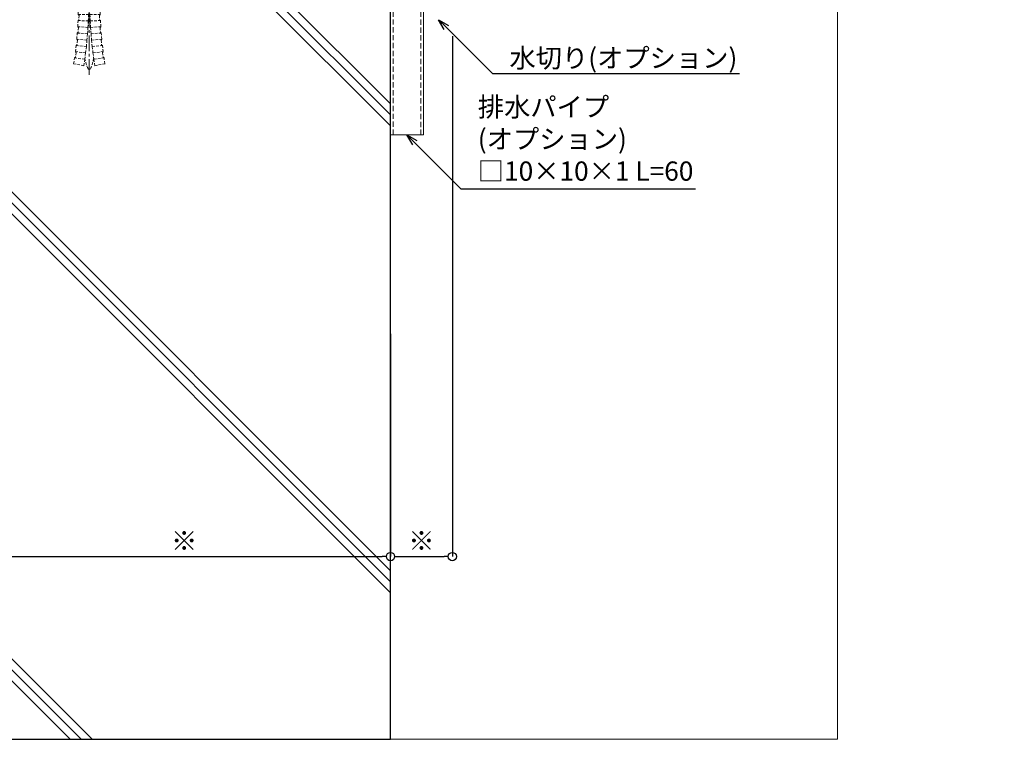
# Model space of a CAD drawing. Units: millimetres. Extents: x -12289 to 22349, y -2748 to 11000.
# Drawn here: x 7293 to 7651, y 6476 to 6738 of the extents above; entities that cross this region are included whole.
import ezdxf
from ezdxf import colors
from ezdxf.entities.mleader import LeaderData, LeaderLine
from ezdxf.math import Vec2, Vec3

# ---------------------------------------------------------------- set-up
doc = ezdxf.new("R2010")
doc.units = ezdxf.units.MM
doc.header["$LTSCALE"] = 0.3
doc.header["$PDMODE"] = 33
doc.header["$PDSIZE"] = 5
for name, pattern in [('CENTER2', [28.575, 19.05, -3.175, 3.175, -3.175]), ('HIDDEN', [9.525, 6.35, -3.175]), ('HIDDEN2', [4.7625, 3.175, -1.5875])]:
    doc.linetypes.add(name, pattern=pattern)
doc.layers.get('0').update_dxf_attribs({"lineweight": 9})
doc.layers.get('Defpoints').update_dxf_attribs({"lineweight": 9})
doc.layers.add('VP', color=7, linetype='Continuous', lineweight=9, plot=False)
for name, color, linetype, lineweight in [('テキスト', 50, 'Continuous', 9), ('ハッチング', 7, 'Continuous', 9), ('パーツ02', 121, 'Continuous', 9), ('ビスボルト', 171, 'Continuous', 9), ('中心線', 210, 'CENTER2', 9), ('寸法', 10, 'Continuous', 9), ('躯体01', 124, 'Continuous', 25)]:
    doc.layers.add(name, color=color, linetype=linetype, lineweight=lineweight)
doc.styles.add('TGK-text', font='txt', dxfattribs={"height": 3.5})
doc.dimstyles.new('T-dim', dxfattribs={"dimtxt": 3.5, "dimasz": 1.5, "dimexe": 0, "dimexo": 3, "dimgap": 1, "dimtad": 1, "dimdec": 1, "dimdsep": 46, "dimtxsty": 'TGK-text', "dimblk": 'DOTBLANK', "dimcen": 0, "dimclrt": 2, "dimazin": 2, "dimtfac": 1, "dimtdec": 1, "dimtix": 1, "dimtmove": 2, "dimatfit": 3, "dimldrblk": 'OPEN30', "dimfxl": 1, "dimtolj": 1, "dimtzin": 0, "dimarcsym": 0})

# ---------------------------------------------------------------- blocks, each defined once
blk = doc.blocks.new('*U206')
at = {"layer": '中心線', "color": 0, "linetype": 'CENTER2', "transparency": 16777216}
blk.add_line((0, -32.57), (0, 24.77), dxfattribs=at)
blk = doc.blocks.new('*U205')
at = {"layer": 'ビスボルト', "linetype": 'ByBlock'}
for p, q in [((-2.33, 11.43), (-1.67, 12.1)), ((-2.33, 10.1), (-2.33, 11.43)), ((-1.67, 12.1), (1.67, 12.1)), ((2.33, 11.43), (1.67, 12.1)), ((2.33, 10.1), (2.33, 11.43)), ((5.63, 8.1), (-5.63, 8.1)), ((-3.25, 10.1), (-4, 9.35)), ((-4, 8.1), (-4, 9.35)), ((4, 9.35), (-4, 9.35)), ((-3.25, 8.1), (-3.25, 10.1)), ((3.25, 10.1), (-3.25, 10.1)), ((3.25, 8.1), (3.25, 10.1)), ((3.25, 10.1), (4, 9.35)), ((4, 8.1), (4, 9.35)), ((-7.5, 7.1), (-7.5, 1.6)), ((-3.75, 7.1), (-3.75, 1.6)), ((3.75, 7.1), (3.75, 1.6)), ((7.5, 7.1), (7.5, 1.6)), ((8.5, 1.6), (-8.5, 1.6)), ((-8.5, 1.6), (-8.5, 0)), ((8.5, 0), (-8.5, 0)), ((7.5, 1.6), (-7.5, 1.6)), ((8.5, 1.6), (8.5, 0))]:
    blk.add_line(p, q, dxfattribs=at)
at = {"layer": 'ビスボルト', "linetype": 'HIDDEN2'}
for p, q in [((-4, -21.33), (-4, 0)), ((-3.25, -9.9), (-3.25, 0)), ((3.25, -9.9), (3.25, 0)), ((4, -21.33), (4, 0)), ((4, -9.9), (-4, -9.9)), ((-4, -21.33), (-0.25, -21.33)), ((-3.71, -21.63), (-3.99, -21.33)), ((-0.25, -21.33), (-0.35, -23.66)), ((0.25, -21.03), (-0.25, -21.03)), ((-0.25, -21.03), (-0.25, -21.33)), ((0.25, -21.03), (0.25, -21.33)), ((0.25, -21.33), (0.35, -23.66)), ((4, -21.33), (0.25, -21.33)), ((3.71, -21.63), (3.99, -21.33)), ((-4.21, -25.76), (-4.09, -23.49)), ((-0.35, -23.66), (-4.09, -23.49)), ((-3.77, -23.2), (-4.08, -23.49)), ((-3.71, -21.63), (-3.77, -23.2)), ((-0.35, -23.66), (-0.47, -25.99)), ((0.35, -23.66), (4.09, -23.49)), ((0.35, -23.66), (0.47, -25.99)), ((3.71, -21.63), (3.77, -23.2)), ((3.77, -23.2), (4.08, -23.49)), ((4.21, -25.76), (4.09, -23.49)), ((-4.57, -30.29), (-4.37, -28.03)), ((-4.05, -27.75), (-4.37, -28.03)), ((-0.64, -28.32), (-4.37, -28.03)), ((-0.47, -25.99), (-4.21, -25.76)), ((-3.93, -26.08), (-4.21, -25.76)), ((-3.93, -26.08), (-4.05, -27.75)), ((-0.64, -28.32), (-0.84, -30.64)), ((-0.47, -25.99), (-0.64, -28.32)), ((0.47, -25.99), (4.21, -25.76)), ((0.47, -25.99), (0.64, -28.32)), ((0.64, -28.32), (4.37, -28.03)), ((0.64, -28.32), (0.84, -30.64)), ((3.93, -26.08), (4.21, -25.76)), ((3.93, -26.08), (4.05, -27.75)), ((4.05, -27.75), (4.37, -28.03)), ((4.57, -30.29), (4.37, -28.03)), ((-0.84, -30.64), (-4.57, -30.29)), ((-4.3, -30.62), (-4.56, -30.29)), ((-4.3, -30.62), (-4.47, -32.29)), ((-0.84, -30.64), (-1.07, -32.96)), ((0.84, -30.64), (4.57, -30.29)), ((0.84, -30.64), (1.07, -32.96)), ((4.3, -30.62), (4.56, -30.29)), ((4.3, -30.62), (4.47, -32.29)), ((-5.06, -34.81), (-4.8, -32.56)), ((-1.35, -35.28), (-5.06, -34.81)), ((-4.8, -35.15), (-5.06, -34.82)), ((-4.8, -35.15), (-5.03, -36.81)), ((-1.07, -32.96), (-4.8, -32.56)), ((-4.47, -32.29), (-4.79, -32.56)), ((-1.35, -35.28), (-1.66, -37.59)), ((-1.07, -32.96), (-1.35, -35.28)), ((1.07, -32.96), (4.8, -32.56)), ((1.07, -32.96), (1.35, -35.28)), ((1.35, -35.28), (5.06, -34.81)), ((1.35, -35.28), (1.66, -37.59)), ((4.47, -32.29), (4.79, -32.56)), ((5.06, -34.81), (4.8, -32.56)), ((4.8, -35.15), (5.06, -34.82)), ((4.8, -35.15), (5.03, -36.81)), ((-2, -39.9), (-5.72, -39.19)), ((-5.68, -39.2), (-5.36, -37.07)), ((-5.03, -36.81), (-5.36, -37.07)), ((-1.66, -37.59), (-5.36, -37.07)), ((-1.66, -37.59), (-2, -39.9)), ((1.66, -37.59), (5.36, -37.07)), ((1.66, -37.59), (2, -39.9)), ((2, -39.9), (5.72, -39.19)), ((5.03, -36.81), (5.36, -37.07)), ((5.68, -39.2), (5.36, -37.07))]:
    blk.add_line(p, q, dxfattribs=at)
at = {"layer": 'ビスボルト', "linetype": 'ByBlock'}
for centre, radius, start, end in [((-5.63, 5.84), 2.26, 33.8198, 146.1802), ((0, 0.56), 7.54, 60.1583, 119.8417), ((5.63, 5.84), 2.26, 33.8198, 146.1802)]:
    blk.add_arc(centre, radius, start, end, dxfattribs=at)
at = {"layer": 'ビスボルト', "linetype": 'HIDDEN2'}
for centre, radius, start, end in [((11.54, -35.18), 13.3, 188.9092, 205.7204), ((-11.54, -35.18), 13.3, 334.2796, 351.0908), ((0, -40.73), 0.5, 205.7069, 334.2796)]:
    blk.add_arc(centre, radius, start, end, dxfattribs=at)
at = {"layer": '中心線', "linetype": 'CENTER2'}
blk.add_blockref('*U206', (0, -10.67), dxfattribs=at)
blk = doc.blocks.new('_DotBlank')
at = {"color": 0, "linetype": 'ByBlock', "lineweight": -2}
blk.add_line((-0.5, 0), (-1, 0), dxfattribs=at)
blk.add_circle((0, 0), 0.5, dxfattribs=at)
blk = doc.blocks.new('*D321')
at = {"layer": 'Defpoints', "color": 0, "transparency": 16777216}
for p in [(7277.5, 6629.41), (7427.5, 6629.41), (7427.5, 6542.42)]:
    blk.add_point(p, dxfattribs=at)
at = {"layer": '寸法', "color": 0, "lineweight": -2, "transparency": 16777216}
for p, q in [((7277.5, 6623.41), (7277.5, 6542.42)), ((7427.5, 6623.41), (7427.5, 6542.42)), ((7280.5, 6542.42), (7424.5, 6542.42))]:
    blk.add_line(p, q, dxfattribs=at)
at = {"layer": '寸法', "color": 0, "lineweight": -2, "transparency": 16777216, "xscale": 3, "yscale": 3, "zscale": 3, "rotation": 180}
blk.add_blockref('_DotBlank', (7277.5, 6542.42), dxfattribs=at)
at = {"layer": '寸法', "color": 0, "lineweight": -2, "transparency": 16777216, "xscale": 3, "yscale": 3, "zscale": 3}
blk.add_blockref('_DotBlank', (7427.5, 6542.42), dxfattribs=at)
at = {"layer": '寸法', "color": 2, "transparency": 16777216, "insert": (7352.5, 6548.15), "char_height": 7, "attachment_point": 5, "style": 'TGK-text'}
blk.add_mtext('\\A1;※', dxfattribs=at)
blk = doc.blocks.new('_Open30')
at = {"color": 0, "linetype": 'ByBlock', "lineweight": -2}
for p, q in [((-1, 0.268), (0, 0)), ((0, 0), (-1, -0.268)), ((0, 0), (-1, 0))]:
    blk.add_line(p, q, dxfattribs=at)
blk = doc.blocks.new('*D327')
at = {"layer": 'Defpoints', "color": 0, "transparency": 16777216}
for p in [(7450, 6737.57), (7427.5, 6629.41), (7450, 6542.42)]:
    blk.add_point(p, dxfattribs=at)
at = {"layer": '寸法', "color": 0, "lineweight": -2, "transparency": 16777216}
for p, q in [((7450, 6731.57), (7450, 6542.42)), ((7427.5, 6623.41), (7427.5, 6542.42)), ((7430.5, 6542.42), (7447, 6542.42))]:
    blk.add_line(p, q, dxfattribs=at)
at = {"layer": '寸法', "color": 0, "lineweight": -2, "transparency": 16777216, "xscale": 3, "yscale": 3, "zscale": 3, "rotation": 180}
blk.add_blockref('_DotBlank', (7427.5, 6542.42), dxfattribs=at)
at = {"layer": '寸法', "color": 0, "lineweight": -2, "transparency": 16777216, "xscale": 3, "yscale": 3, "zscale": 3}
blk.add_blockref('_DotBlank', (7450, 6542.42), dxfattribs=at)
at = {"layer": '寸法', "color": 2, "transparency": 16777216, "insert": (7438.75, 6548.15), "char_height": 7, "attachment_point": 5, "style": 'TGK-text'}
blk.add_mtext('\\A1;※', dxfattribs=at)
blk = doc.blocks.new('kutai08')
at = {"layer": 'ハッチング', "transparency": 33554687}
h = blk.add_hatch(dxfattribs=at)
h.set_pattern_fill('GRAVEL', color=256)
h.set_pattern_definition([(228.012788, (-265.88, -4475.0972), (-203.2, -228.6), [3.41721, -338.30484]), (184.96974, (-268.1659, -4477.6372), (304.79999988, 25.40000145), [5.86405, -580.54049]), (132.510447, (-274.0079, -4478.1452), (254.0000001, -279.3999999), [4.13482, -409.34723]), (267.27369, (-283.9139, -4484.4952), (25.40000005, 508), [5.34005, -528.66437]), (292.833654, (-284.1679, -4489.8292), (-127, 304.8), [5.23634, -518.39808]), (357.27369, (-282.1359, -4494.6552), (-508, 25.40000005), [5.34005, -528.66437]), (37.69424, (-276.8019, -4494.9092), (-330.19999999, -254.00000002), [7.06194, -699.13115]), (72.255328, (-271.2139, -4490.5912), (177.80000005, 558.79999998), [6.6672, -660.05257]), (121.429566, (-269.1819, -4484.2412), (-203.20000003, 330.19999998), [5.35813, -530.45546]), (175.23636, (-271.976, -4479.6692), (279.4, -25.4), [6.11713, -299.73937]), (222.397438, (-278.0719, -4479.1612), (-304.79999999, -279.40000001), [7.91078, -783.16773]), (138.814075, (-258.768, -4484.7492), (-177.8, 152.4), [2.70005, -267.30566]), (171.469234, (-260.7999, -4482.9712), (330.2, -50.79999994), [5.13682, -508.54639]), (225, (-265.88, -4482.21), (-4e-15, -25.4), [3.59209, -32.32893]), (203.19859, (-267.658, -4479.1612), (127, 50.8), [1.93441, -191.50622]), (291.80141, (-269.436, -4479.923), (-25.4, 76.2), [2.73566, -134.04753]), (30.96376, (-268.42, -4482.463), (76.2, 50.8), [4.4432, -143.66298]), (161.56505, (-264.61, -4480.177), (50.8, -25.4), [3.21287, -77.10898]), (16.38954, (-284.1679, -4479.9232), (254, 76.2), [4.50088, -445.58827]), (70.346176, (-279.85, -4478.6532), (-101.6, -279.4), [3.77599, -373.82216]), (293.19859, (-264.61, -4475.0972), (-50.8, 127), [3.8688, -189.57184]), (343.61046, (-263.0859, -4478.6532), (-254, 76.2), [4.50088, -445.58827]), (339.443955, (-284.168, -4495.6712), (-127, 50.8), [4.34035, -212.67734]), (294.77514, (-280.104, -4497.1952), (-127.00000015, 279.3999999), [3.63672, -360.03593]), (66.80141, (-264.356, -4500.4972), (50.8, 127), [3.8688, -189.57184]), (17.354025, (-262.8319, -4496.9412), (-330.2, -101.6), [4.25783, -421.52376]), (69.443955, (-276.802, -4500.4972), (-50.8, -127), [2.17018, -214.84752]), (101.30993, (-265.88, -4500.497), (-25.4, 101.6), [1.29515, -128.21995]), (165.96376, (-266.134, -4499.227), (76.2, -25.4), [5.23634, -99.49055]), (186.009006, (-271.2139, -4497.9572), (254, 25.4), [4.85267, -480.41365]), (303.69007, (-268.42, -4484.749), (-25.4, 50.8), [3.66324, -87.91776]), (353.157227, (-266.3879, -4487.7972), (431.8, -50.79999998), [6.39557, -633.16009]), (60.945396, (-260.038, -4488.5592), (-101.6, -177.8), [2.61508, -258.89392]), (90, (-258.768, -4486.273), (-25.4, 25.4), [1.524, -23.876]), (120.256437, (-271.722, -4497.1952), (101.6, -177.8), [3.52867, -349.33941]), (48.012787, (-273.5, -4494.1472), (203.2, 228.6), [6.83443, -334.88762]), (0, (-268.928, -4489.067), (25.4, 25.4), [6.604, -18.796]), (325.304846, (-262.324, -4489.0672), (254.0000001, -177.79999986), [4.0161, -397.59317]), (254.0546, (-259.022, -4491.3532), (-25.4, -101.6), [3.69829, -181.2165]), (207.645975, (-260.0379, -4494.9092), (-482.60000002, -253.99999997), [6.02145, -596.12464]), (175.426079, (-265.3719, -4497.7032), (-330.2, 25.4), [6.3703, -630.65846])])
h.paths.add_polyline_path([(145.1, 315.56), (146.3, 315.56), (146.3, 321.56), (149.5, 321.56), (149.5, 338.36), (149.5, 341.56), (147.5, 341.56), (147.5, 353.56), (129.5, 353.56), (129.5, 349.93), (135.3, 349.93), (135.7, 349.53), (135.7, 346.31), (135.68, 346.31), (135.3, 345.93), (129.5, 345.93), (129.5, 341.56), (127.5, 341.56), (127.5, 336.81), (122.22, 336.09), (122.02, 337.58), (126, 338.12), (126, 339.94), (67.94, 332.05), (53.99, 310.3), (49.5, 297.51), (49.5, 284.76), (101, 284.76), (101, 286.36), (102, 286.36), (102, 291.86, -0.250164), (103.87, 292.86), (105.5, 292.86), (105.5, 294.11), (106.25, 294.86), (107.17, 294.86), (107.17, 296.19), (107.83, 296.86), (111.17, 296.86), (111.83, 296.19), (111.83, 294.86), (112.75, 294.86), (113.5, 294.11), (113.5, 292.86), (115.13, 292.86, -0.250164), (117, 291.86), (117, 286.36), (118, 286.36), (118, 284.76), (146.3, 284.76), (146.3, 297.56), (145.1, 297.56), (145.1, 298.86), (143.1, 298.86), (143.1, 302.81), (137.3, 302.81, -0.012748), (137.12, 303.31), (136.6, 303.31), (130.1, 303.31), (130.1, 302.56), (128.9, 303.76), (128.9, 309.36), (130.1, 310.56), (130.1, 309.81), (136.6, 309.81), (137.12, 309.81, -0.012748), (137.3, 310.31), (143.1, 310.31), (143.1, 309.81), (145.1, 309.81)])
h = blk.add_hatch(dxfattribs=at)
h.set_pattern_fill('ANSI37', color=256, scale=3)
h.set_pattern_definition([(45, (-2214.601, -4877.614), (-6.735192, 6.735192), []), (135, (-2214.601, -4877.614), (-6.735192, -6.735192), [])])
h.paths.add_polyline_path([(150, 0), (175, 0), (175, 338.36), (150, 338.36)])
h = blk.add_hatch(dxfattribs=at)
h.set_pattern_fill('ANSI31', color=256)
h.set_pattern_definition([(45, (-2184.601, -4877.614), (-2.245064, 2.245064), [])])
h.paths.add_polyline_path([(242.5, 323.56), (230, 323.56), (230, 0), (242.5, 0)])
h = blk.add_hatch(dxfattribs=at)
h.set_pattern_fill('JIS_RC_30', color=256, scale=4)
h.set_pattern_definition([(45, (-2214.6, -4881.01), (-84.8528, 84.8528), []), (45, (-2210.6, -4881.01), (-84.8528, 84.8528), []), (45, (-2206.6, -4881.01), (-84.8528, 84.8528), [])])
h.paths.add_polyline_path([(150, 0), (0, 0), (0, 276.56), (5, 281.56), (150, 281.56)])
at = {"layer": '躯体01'}
for points in [[(150, 0), (175, 0), (175, 338.36), (150, 338.36)], [(242.5, 323.56), (230, 323.56), (230, 0), (242.5, 0)], [(150, 0), (0, 0), (0, 276.56), (5, 281.56), (150, 281.56)]]:
    blk.add_lwpolyline(points, close=True, dxfattribs=at)
blk.add_lwpolyline([(49.5, 284.76), (49.5, 297.51), (53.99, 310.3), (68.4, 332.78)], dxfattribs=at)

msp = doc.modelspace()

# ---------------------------------------------------------------- linework, layer by layer
at = {"layer": 'VP'}
msp.add_lwpolyline([(6000, 7524), (7590, 7524), (7590, 6476), (6000, 6476)], close=True, dxfattribs=at)
at = {"layer": 'パーツ02'}
msp.add_lwpolyline([(7427.5, 6695.7), (7439.5, 6695.7), (7439.5, 6757.7), (7427.5, 6757.7)], close=True, dxfattribs=at)
at = {"layer": 'パーツ02', "linetype": 'HIDDEN'}
msp.add_lwpolyline([(7428.5, 6695.7), (7438.5, 6695.7), (7438.5, 6757.7), (7428.5, 6757.7)], close=True, dxfattribs=at)

# ---------------------------------------------------------------- block references
at = {"layer": 'ビスボルト'}
msp.add_blockref('*U205', (7318, 6760.76), dxfattribs=at)
at = {"layer": '躯体01', "xscale": -1}
msp.add_blockref('kutai08', (7427.5, 6476), dxfattribs=at)

# ---------------------------------------------------------------- dimensions: what is measured, and where the dimension line sits
at = {"layer": '寸法'}
for base, p1, p2, picture, middle in [((7450, 6542.42), (7427.5, 6629.41), (7450, 6737.57), '*D327', (7438.75, 6548.15)), ((7427.5, 6542.42), (7277.5, 6629.41), (7427.5, 6629.41), '*D321', (7352.5, 6548.15))]:
    dim = msp.add_linear_dim(base=base, p1=p1, p2=p2, text='※', dimstyle='T-dim', dxfattribs=at)
    dim.commit()
    dim.dimension.update_dxf_attribs({"geometry": picture, "text_midpoint": middle})

# ---------------------------------------------------------------- leaders
at = {"layer": 'テキスト'}
ml = msp.add_multileader_mtext('Standard', dxfattribs=at)
ml.set_content('水切り(オプション)', color=2, style='TGK-text')
ml.set_leader_properties()
ml.set_arrow_properties(name='OPEN30')
ml.build(insert=Vec2(0, 0))
ml.multileader.update_dxf_attribs({"text_left_attachment_type": 5, "text_right_attachment_type": 5, "dogleg_length": 3, "scale": 2})
ctx = ml.context
ctx.base_point, ctx.scale, ctx.char_height, ctx.landing_gap_size, ctx.plane_origin = Vec3(7470.56, 6718.01), 2, 7, 0.18, Vec3(7445, 6737.57)
ctx.left_attachment, ctx.right_attachment = 5, 5
notes = []
notes.append((ctx, [(0, (1, 1, 0), (7464.56, 6718.01), (1, 0), 6, [(0, [(7445, 6737.57)], 0, [])])]))
ctx.mtext.insert, ctx.mtext.width, ctx.mtext.flow_direction = Vec3(7470.74, 6727.16), 89.9568, 5
ml = msp.add_multileader_mtext('Standard', dxfattribs=at)
ml.set_content('排水パイプ\\P(オプション)\\P□10×10×1 L=60', color=2, style='TGK-text')
ml.set_leader_properties()
ml.set_arrow_properties(name='OPEN30')
ml.build(insert=Vec2(0, 0))
ml.multileader.update_dxf_attribs({"text_left_attachment_type": 5, "text_right_attachment_type": 5, "dogleg_length": 3, "scale": 2})
ctx = ml.context
ctx.base_point, ctx.scale, ctx.char_height, ctx.landing_gap_size, ctx.plane_origin = Vec3(7459.06, 6676.14), 2, 7, 0.18, Vec3(7433.5, 6695.7)
ctx.left_attachment, ctx.right_attachment = 5, 5
notes.append((ctx, [(0, (1, 1, 0), (7453.06, 6676.14), (1, 0), 6, [(0, [(7433.5, 6695.7)], 0, [])])]))
ctx.mtext.insert, ctx.mtext.flow_direction = Vec3(7459.24, 6709.37), 5
for ctx, leaders in notes:
    for number, flags, end, landing, length, lines in leaders:
        leader = LeaderData()
        leader.index, (leader.has_last_leader_line, leader.has_dogleg_vector, leader.attachment_direction) = number, flags
        leader.last_leader_point, leader.dogleg_vector, leader.dogleg_length = Vec3(end), Vec3(landing), length
        for number, points, colour, breaks in lines:
            line = LeaderLine()
            line.index, line.vertices, line.color, line.breaks = number, Vec3.list(points), colors.encode_raw_color(colour), breaks
            leader.lines.append(line)
        ctx.leaders.append(leader)

doc.saveas('drawing.dxf')
